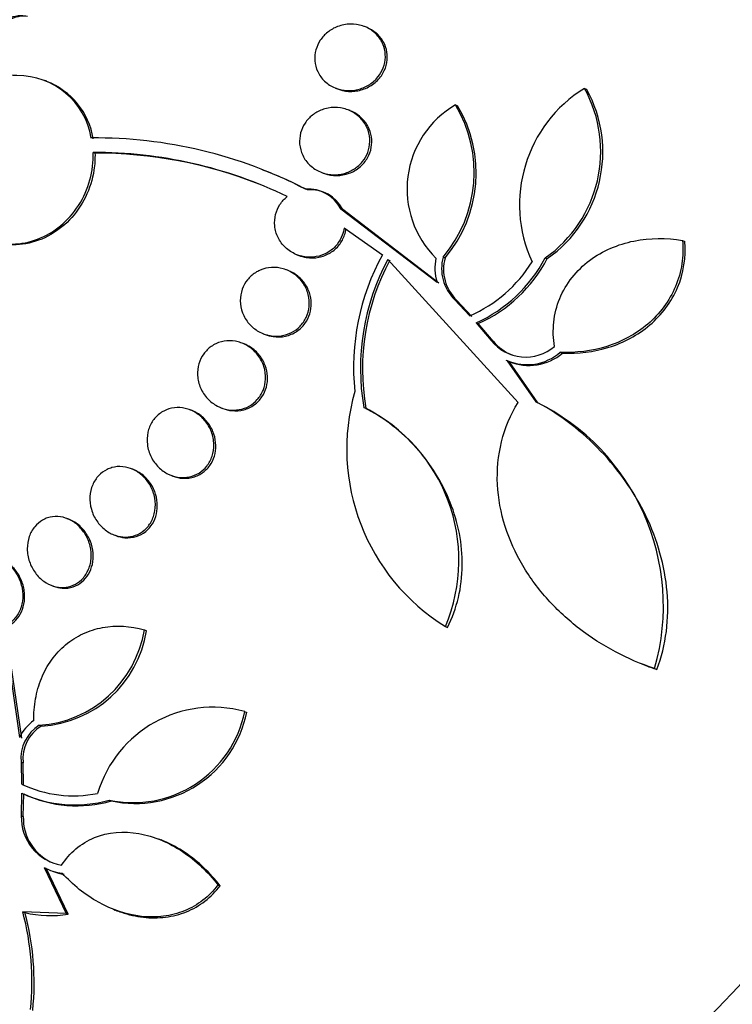
# Paper-space layout 'Layout1' of a CAD drawing. Units: millimetres. Extents: x 0 to 1953, y 0 to 2560.
# Drawn here: x 1451 to 1459, y 577 to 588 of the extents above; entities that cross this region are included whole.
import ezdxf
from ezdxf import colors
from ezdxf.entities.mleader import LeaderData, LeaderLine
from ezdxf.math import Vec2, Vec3

# ---------------------------------------------------------------- set-up
doc = ezdxf.new("R2010")
doc.units = ezdxf.units.MM
doc.layers.add('DV6_Défaut', color=7, linetype='Continuous')
doc.layers.add('Défaut', color=7, linetype='Continuous')

# ---------------------------------------------------------------- blocks, each defined once
blk = doc.blocks.new('_DOT')
at = {"color": 0}
blk.add_line((0, 0), (-1, 0), dxfattribs=at)
at = {"color": 0, "const_width": 0.333}
blk.add_lwpolyline([(-0.1665, 0, 1), (0.1665, 0, 1)], format="xyb", close=True, dxfattribs=at)
blk = doc.blocks.new('SE5')
at = {"layer": 'DV6_Défaut', "color": 7, "linetype": 'Continuous'}
for p, q in [((1454.759, 588.286), (1454.735, 588.296)), ((1450.989, 587.652), (1450.967, 587.66)), ((1454.395, 587.57), (1454.418, 587.561)), ((1457.329, 587.566), (1457.354, 587.557)), ((1454.566, 587.304), (1454.543, 587.313)), ((1455.809, 587.372), (1455.833, 587.362)), ((1451.558, 586.803), (1451.536, 586.812)), ((1453.562, 586.594), (1453.538, 586.603)), ((1454.225, 586.578), (1454.248, 586.569)), ((1454.48, 586.139), (1454.457, 586.148)), ((1454.457, 586.148), (1455.591, 585.283)), ((1455.614, 585.273), (1454.48, 586.139)), ((1454.947, 585.603), (1454.495, 585.921)), ((1458.486, 585.774), (1458.512, 585.764)), ((1453.939, 585.607), (1453.962, 585.598)), ((1455.662, 585.578), (1455.686, 585.569)), ((1456.867, 585.57), (1456.891, 585.56)), ((1456.546, 583.867), (1455.013, 585.552)), ((1453.837, 585.419), (1453.815, 585.428)), ((1455.798, 585.079), (1455.822, 585.07)), ((1455.798, 585.079), (1455.979, 584.887)), ((1456.003, 584.878), (1455.822, 585.07)), ((1456.053, 584.805), (1456.077, 584.795)), ((1456.053, 584.805), (1456.23, 584.597)), ((1456.254, 584.587), (1456.077, 584.795)), ((1453.542, 584.676), (1453.565, 584.667)), ((1453.316, 584.556), (1453.293, 584.565)), ((1456.23, 584.597), (1456.254, 584.587)), ((1457.045, 584.457), (1457.07, 584.447)), ((1456.404, 584.364), (1456.444, 584.348)), ((1456.418, 584.358), (1456.755, 583.873)), ((1456.78, 583.863), (1456.442, 584.349)), ((1456.755, 583.873), (1456.78, 583.863)), ((1452.703, 583.769), (1452.68, 583.778)), ((1453.043, 583.803), (1453.066, 583.795)), ((1454.728, 583.806), (1454.752, 583.797)), ((1452.004, 583.078), (1451.988, 583.084)), ((1452.452, 583.008), (1452.475, 582.999)), ((1451.243, 582.492), (1451.231, 582.496)), ((1451.781, 582.306), (1451.803, 582.297)), ((1451.042, 581.711), (1451.065, 581.702)), ((1450.479, 581.229), (1450.67, 579.917)), ((1450.694, 579.908), (1450.502, 581.22)), ((1452.141, 581.185), (1452.164, 581.176)), ((1455.69, 581.224), (1455.715, 581.214)), ((1458.007, 580.784), (1458.034, 580.774)), ((1458.156, 580.73), (1458.183, 580.719)), ((1453.323, 580.224), (1453.347, 580.214)), ((1450.901, 580.062), (1450.925, 580.052)), ((1450.686, 579.629), (1450.71, 579.62)), ((1450.686, 579.629), (1450.693, 579.37)), ((1450.717, 579.361), (1450.71, 579.62)), ((1450.693, 579.262), (1450.689, 578.996)), ((1450.713, 578.987), (1450.718, 579.252)), ((1450.764, 579.232), (1450.788, 579.222)), ((1451.727, 579.18), (1451.751, 579.171)), ((1450.689, 578.996), (1450.713, 578.987)), ((1452.341, 578.709), (1452.312, 578.72)), ((1450.959, 578.387), (1451.218, 577.844)), ((1451.244, 577.835), (1450.983, 578.378)), ((1453.008, 578.181), (1453.034, 578.171)), ((1450.706, 577.865), (1450.731, 577.855)), ((1451.218, 577.844), (1450.706, 577.865)), ((1451.218, 577.844), (1451.244, 577.835)), ((1451.775, 577.893), (1451.798, 577.884))]:
    blk.add_line(p, q, dxfattribs=at)
for centre, radius, start, end in [((1450.647, 586.837), 0.88, 9.4707, 90.6626), ((1450.669, 586.828), 0.881, 9.4813, 68.7944), ((1458.171, 586.197), 1.607, 121.5609, 204.8135), ((1455.988, 586.825), 1.533, 304.9996, 28.9081), ((1456.017, 586.815), 1.529, 304.8801, 29.0271), ((1456.384, 586.381), 1.146, 120.1277, 225.3053), ((1454.487, 586.577), 1.542, 319.6305, 31.011), ((1454.512, 586.568), 1.541, 319.6081, 31.0445), ((1451.56, 581.589), 5.394, 62.6154, 90.4723), ((1451.551, 581.581), 5.231, 64.2376, 90.1681), ((1451.578, 581.595), 5.208, 68.4327, 90.2264), ((1451.575, 581.548), 5.426, 62.6919, 68.4974), ((1454.079, 585.955), 0.424, 26.9868, 95.0603), ((1454.103, 585.949), 0.422, 26.7734, 95.2808), ((1457.358, 584.279), 2.751, 151.2211, 185.9294), ((1456.117, 585.448), 0.551, 167.5889, 197.4087), ((1456.154, 585.444), 0.509, 164.7386, 225.7543), ((1456.178, 585.435), 0.51, 164.7508, 225.7752), ((1455.351, 586.366), 1.712, 294.2111, 332.2818), ((1455.376, 586.357), 1.712, 294.1892, 332.272), ((1457.388, 584.268), 2.7, 151.6092, 189.8668), ((1457.41, 584.26), 2.698, 151.6065, 189.8876), ((1455.329, 586.378), 1.626, 293.5684, 328.2573), ((1456.638, 584.924), 0.523, 218.7658, 310.2528), ((1456.662, 584.915), 0.523, 218.7828, 248.8918), ((1456.652, 584.91), 0.599, 246.9573, 310.9404), ((1456.677, 584.901), 0.6, 246.9516, 310.9101), ((1456.989, 583.316), 2.462, 163.9952, 238.1571), ((1455.584, 581.467), 2.676, 344.0154, 64.0528), ((1453.844, 582.007), 2.005, 337.0253, 63.8302), ((1450.815, 581.402), 1.343, 273.6823, 350.6838), ((1450.848, 581.383), 1.333, 273.3161, 351.0612), ((1452.949, 578.856), 1.418, 74.7002, 163.4615), ((1452.01, 580.49), 1.34, 257.816, 348.5449), ((1451.094, 579.731), 0.463, 123.706, 156.2027), ((1452.033, 580.483), 1.342, 257.8969, 348.4635), ((1451.143, 579.672), 0.458, 121.7725, 185.3817), ((1451.166, 579.663), 0.458, 121.7823, 185.4159), ((1451.305, 580.643), 1.413, 244.3318, 281.5992), ((1451.319, 580.597), 1.474, 244.9156, 286.0743), ((1451.343, 580.588), 1.475, 244.9134, 286.0655), ((1451.262, 578.977), 0.573, 178.0593, 260.1654), ((1451.287, 578.968), 0.574, 178.1063, 247.9294), ((1451.219, 578.827), 0.511, 239.4019, 264.7084), ((1451.244, 578.819), 0.513, 248.7523, 264.6747), ((1447.598, 577.037), 3.217, 354.2005, 14.9103), ((1447.621, 577.024), 3.22, 354.2486, 14.95), ((1451.042, 579.232), 1.412, 257.2781, 278.1896)]:
    blk.add_arc(centre, radius, start, end, dxfattribs=at)
for centre, major_axis, start_param, end_param in [((1461.466, 582.935), (-9.694, -24.758), 0, 3.742945), ((1461.141, 583.063), (-9.606, -24.532), 0, 3.728247), ((1461.818, 582.797), (-9.784, -24.986), 0, 3.674519), ((1460.599, 583.275), (-9.425, -24.071), 0, 3.658908), ((1461.466, 582.935), (-9.675, -24.708), 0, 3.604625), ((1458.703, 584.017), (-8.742, -22.326), 0, 4.150912), ((1458.433, 584.123), (-8.621, -22.018), 0, 4.134985), ((1457.733, 584.397), (-8.26, -21.095), 0, 4.005787), ((1460.599, 583.275), (-9.445, -24.122), 0, 3.348267), ((1458.433, 584.123), (8.599, 21.961), 2.185123, 6.283185), ((1454.483, 585.67), (-6.893, -17.605), 0, 4.221901), ((1454.483, 585.67), (-6.891, -17.599), 0, 4.218259), ((1454.483, 585.67), (-6.745, -17.227), 0, 3.815868), ((1453.873, 585.908), (-6.563, -16.761), 0, 3.958571), ((1457.733, 584.397), (-8.021, -20.486), 0, 3.141593), ((1453.385, 586.1), (-6.381, -16.295), 0, 4.015682), ((1455.918, 585.108), (-7.474, -19.089), 0.021539, 3.139819), ((1457.191, 584.609), (-8.021, -20.486), 0.445978, 3.018954), ((1456.379, 584.927), (-7.474, -19.089), 0, 3.141593), ((1451.434, 586.864), (5.378, 13.735), 0, 3.141593), ((1453.92, 585.89), (-6.563, -16.761), 0, 3.141593), ((1451.732, 586.747), (-5.56, -14.2), 0, 3.141593)]:
    blk.add_ellipse(centre, major_axis=major_axis, ratio=0.81339, start_param=start_param, end_param=end_param, dxfattribs=at)
for centre, major_axis in [((1451.7, 586.759), (-5.56, -14.2)), ((1451.402, 586.876), (-5.378, -13.735))]:
    blk.add_ellipse(centre, major_axis=major_axis, ratio=0.81339, dxfattribs=at)
for points, knots in [([(1463.41, 604.144), (1462.839, 604.37), (1461.654, 604.828), (1459.449, 605.199), (1457.014, 605.245), (1454.54, 604.896), (1452.1, 604.165), (1449.729, 603.064), (1447.475, 601.61), (1445.381, 599.831), (1443.491, 597.762), (1441.841, 595.441), (1440.465, 592.916), (1439.391, 590.235), (1438.64, 587.45), (1438.229, 584.615), (1438.168, 581.784), (1438.461, 579.013), (1439.105, 576.359), (1440.09, 573.876), (1441.396, 571.619), (1442.998, 569.631), (1444.844, 567.974), (1446.835, 566.68), (1448.122, 566.173), (1448.814, 565.909)], [0, 0, 0, 0, 0.030039, 0.073353, 0.116679, 0.160168, 0.203921, 0.247975, 0.29231, 0.336875, 0.381604, 0.426444, 0.471358, 0.516325, 0.561338, 0.606392, 0.65148, 0.696579, 0.741643, 0.786604, 0.831371, 0.875852, 0.919983, 0.96376, 1, 1, 1, 1]), ([(1450.637, 587.718), (1450.607, 587.717), (1450.577, 587.72), (1450.548, 587.728), (1450.512, 587.738), (1450.478, 587.755), (1450.449, 587.777), (1450.42, 587.799), (1450.394, 587.828), (1450.374, 587.86), (1450.354, 587.892), (1450.34, 587.928), (1450.332, 587.966), (1450.325, 588.004), (1450.323, 588.044), (1450.328, 588.084), (1450.332, 588.123), (1450.343, 588.163), (1450.36, 588.199), (1450.376, 588.236), (1450.398, 588.27), (1450.425, 588.3), (1450.451, 588.33), (1450.482, 588.356), (1450.515, 588.376), (1450.549, 588.396), (1450.586, 588.411), (1450.623, 588.419), (1450.66, 588.427), (1450.699, 588.428), (1450.735, 588.422), (1450.738, 588.422), (1450.74, 588.421), (1450.742, 588.421)], [0, 0, 0, 0, 0.082651, 0.082651, 0.082651, 0.185723, 0.185723, 0.185723, 0.288479, 0.288479, 0.288479, 0.390212, 0.390212, 0.390212, 0.490762, 0.490762, 0.490762, 0.590493, 0.590493, 0.590493, 0.690112, 0.690112, 0.690112, 0.790361, 0.790361, 0.790361, 0.891711, 0.891711, 0.891711, 0.994174, 0.994174, 0.994174, 1, 1, 1, 1]), ([(1450.763, 588.413), (1450.727, 588.419), (1450.689, 588.419), (1450.651, 588.411), (1450.614, 588.404), (1450.576, 588.39), (1450.541, 588.37), (1450.507, 588.35), (1450.475, 588.324), (1450.448, 588.293), (1450.421, 588.263), (1450.398, 588.228), (1450.381, 588.191), (1450.365, 588.154), (1450.354, 588.114), (1450.349, 588.075), (1450.345, 588.036), (1450.346, 587.996), (1450.354, 587.958), (1450.361, 587.921), (1450.375, 587.885), (1450.394, 587.854), (1450.413, 587.822), (1450.438, 587.794), (1450.467, 587.772), (1450.489, 587.754), (1450.514, 587.74), (1450.541, 587.729)], [0, 0, 0, 0, 0.115244, 0.115244, 0.115244, 0.231139, 0.231139, 0.231139, 0.346556, 0.346556, 0.346556, 0.460736, 0.460736, 0.460736, 0.573616, 0.573616, 0.573616, 0.685705, 0.685705, 0.685705, 0.797838, 0.797838, 0.797838, 0.910816, 0.910816, 0.910816, 1, 1, 1, 1]), ([(1454.494, 588.317), (1454.543, 588.326), (1454.594, 588.327), (1454.643, 588.32), (1454.691, 588.313), (1454.739, 588.297), (1454.782, 588.274), (1454.824, 588.251), (1454.863, 588.22), (1454.894, 588.183), (1454.924, 588.148), (1454.948, 588.106), (1454.963, 588.062), (1454.977, 588.021), (1454.983, 587.977), (1454.982, 587.933), (1454.981, 587.891), (1454.972, 587.849), (1454.957, 587.809), (1454.942, 587.77), (1454.92, 587.733), (1454.894, 587.701), (1454.866, 587.667), (1454.833, 587.638), (1454.798, 587.614), (1454.76, 587.589), (1454.717, 587.569), (1454.674, 587.557), (1454.628, 587.544), (1454.579, 587.539), (1454.532, 587.541), (1454.483, 587.543), (1454.434, 587.554), (1454.389, 587.572), (1454.344, 587.591), (1454.302, 587.617), (1454.266, 587.651), (1454.232, 587.683), (1454.204, 587.722), (1454.184, 587.764), (1454.165, 587.804), (1454.154, 587.848), (1454.15, 587.893), (1454.147, 587.935), (1454.151, 587.978), (1454.163, 588.019), (1454.174, 588.059), (1454.192, 588.099), (1454.215, 588.134), (1454.239, 588.169), (1454.268, 588.201), (1454.302, 588.228), (1454.337, 588.256), (1454.376, 588.279), (1454.418, 588.295), (1454.442, 588.304), (1454.468, 588.312), (1454.494, 588.317)], [0, 0, 0, 0, 0.059005, 0.059005, 0.059005, 0.118021, 0.118021, 0.118021, 0.176664, 0.176664, 0.176664, 0.232519, 0.232519, 0.232519, 0.284628, 0.284628, 0.284628, 0.333977, 0.333977, 0.333977, 0.382627, 0.382627, 0.382627, 0.432655, 0.432655, 0.432655, 0.485537, 0.485537, 0.485537, 0.541749, 0.541749, 0.541749, 0.600422, 0.600422, 0.600422, 0.659397, 0.659397, 0.659397, 0.716148, 0.716148, 0.716148, 0.769278, 0.769278, 0.769278, 0.819288, 0.819288, 0.819288, 0.867989, 0.867989, 0.867989, 0.917451, 0.917451, 0.917451, 0.969328, 0.969328, 0.969328, 1, 1, 1, 1]), ([(1454.419, 587.56), (1454.426, 587.557), (1454.434, 587.555), (1454.442, 587.552), (1454.488, 587.537), (1454.536, 587.53), (1454.585, 587.531), (1454.634, 587.532), (1454.685, 587.542), (1454.732, 587.56), (1454.779, 587.577), (1454.824, 587.603), (1454.862, 587.636), (1454.898, 587.667), (1454.93, 587.704), (1454.954, 587.746), (1454.976, 587.784), (1454.992, 587.827), (1454.999, 587.87), (1455.007, 587.912), (1455.007, 587.954), (1455, 587.995), (1454.994, 588.035), (1454.98, 588.075), (1454.961, 588.11), (1454.941, 588.147), (1454.915, 588.18), (1454.884, 588.208), (1454.852, 588.238), (1454.814, 588.263), (1454.773, 588.28), (1454.769, 588.282), (1454.764, 588.284), (1454.759, 588.286)], [0, 0, 0, 0, 0.020318, 0.020318, 0.020318, 0.134955, 0.134955, 0.134955, 0.253199, 0.253199, 0.253199, 0.37016, 0.37016, 0.37016, 0.481154, 0.481154, 0.481154, 0.584659, 0.584659, 0.584659, 0.682977, 0.682977, 0.682977, 0.780336, 0.780336, 0.780336, 0.880826, 0.880826, 0.880826, 0.987246, 0.987246, 0.987246, 1, 1, 1, 1]), ([(1454.306, 587.334), (1454.355, 587.344), (1454.406, 587.344), (1454.454, 587.337), (1454.502, 587.329), (1454.55, 587.313), (1454.592, 587.29), (1454.635, 587.266), (1454.675, 587.234), (1454.706, 587.197), (1454.737, 587.161), (1454.762, 587.118), (1454.778, 587.073), (1454.793, 587.031), (1454.8, 586.984), (1454.799, 586.939), (1454.798, 586.896), (1454.79, 586.853), (1454.774, 586.812), (1454.76, 586.773), (1454.738, 586.736), (1454.712, 586.703), (1454.685, 586.67), (1454.652, 586.641), (1454.617, 586.618), (1454.58, 586.594), (1454.538, 586.575), (1454.496, 586.564), (1454.451, 586.552), (1454.404, 586.547), (1454.358, 586.549), (1454.309, 586.552), (1454.261, 586.563), (1454.216, 586.582), (1454.171, 586.6), (1454.129, 586.628), (1454.093, 586.661), (1454.058, 586.694), (1454.028, 586.734), (1454.008, 586.778), (1453.988, 586.819), (1453.975, 586.865), (1453.971, 586.911), (1453.968, 586.954), (1453.972, 586.999), (1453.983, 587.041), (1453.994, 587.082), (1454.012, 587.121), (1454.035, 587.156), (1454.059, 587.192), (1454.088, 587.224), (1454.121, 587.25), (1454.155, 587.277), (1454.194, 587.299), (1454.235, 587.314), (1454.258, 587.323), (1454.282, 587.33), (1454.306, 587.334)], [0, 0, 0, 0, 0.058678, 0.058678, 0.058678, 0.117316, 0.117316, 0.117316, 0.176413, 0.176413, 0.176413, 0.23353, 0.23353, 0.23353, 0.287022, 0.287022, 0.287022, 0.337194, 0.337194, 0.337194, 0.385844, 0.385844, 0.385844, 0.435138, 0.435138, 0.435138, 0.486829, 0.486829, 0.486829, 0.541814, 0.541814, 0.541814, 0.599755, 0.599755, 0.599755, 0.658921, 0.658921, 0.658921, 0.71676, 0.71676, 0.71676, 0.77129, 0.77129, 0.77129, 0.822302, 0.822302, 0.822302, 0.871244, 0.871244, 0.871244, 0.920192, 0.920192, 0.920192, 0.971012, 0.971012, 0.971012, 1, 1, 1, 1]), ([(1454.249, 586.569), (1454.254, 586.567), (1454.259, 586.565), (1454.264, 586.563), (1454.31, 586.547), (1454.359, 586.539), (1454.408, 586.54), (1454.457, 586.54), (1454.508, 586.549), (1454.555, 586.566), (1454.601, 586.583), (1454.645, 586.609), (1454.683, 586.641), (1454.718, 586.671), (1454.749, 586.708), (1454.772, 586.749), (1454.793, 586.787), (1454.809, 586.829), (1454.816, 586.872), (1454.824, 586.913), (1454.824, 586.956), (1454.818, 586.996), (1454.811, 587.038), (1454.798, 587.078), (1454.779, 587.114), (1454.759, 587.152), (1454.733, 587.187), (1454.702, 587.217), (1454.67, 587.248), (1454.631, 587.274), (1454.59, 587.293), (1454.582, 587.297), (1454.575, 587.3), (1454.567, 587.303)], [0, 0, 0, 0, 0.013208, 0.013208, 0.013208, 0.1295562, 0.1295562, 0.1295562, 0.247962, 0.247962, 0.247962, 0.3632498, 0.3632498, 0.3632498, 0.4715717, 0.4715717, 0.4715717, 0.5728416, 0.5728416, 0.5728416, 0.6703133, 0.6703133, 0.6703133, 0.7683514, 0.7683514, 0.7683514, 0.8706917, 0.8706917, 0.8706917, 0.9794895, 0.9794895, 0.9794895, 1, 1, 1, 1]), ([(1449.836, 586.151), (1449.943, 585.975), (1450.104, 585.843), (1450.48, 585.712), (1450.687, 585.716), (1451.076, 585.863), (1451.246, 586.003), (1451.483, 586.373), (1451.544, 586.594), (1451.536, 586.812)], [0, 0, 0, 0, 0.25, 0.25, 0.5, 0.5, 0.75, 0.75, 1, 1, 1, 1]), ([(1451.558, 586.803), (1451.56, 586.737), (1451.556, 586.67), (1451.546, 586.604), (1451.53, 586.494), (1451.495, 586.385), (1451.446, 586.285), (1451.397, 586.186), (1451.333, 586.094), (1451.258, 586.016), (1451.183, 585.939), (1451.095, 585.873), (1451.002, 585.825), (1450.908, 585.776), (1450.807, 585.744), (1450.705, 585.73), (1450.603, 585.716), (1450.497, 585.721), (1450.398, 585.745), (1450.359, 585.754), (1450.321, 585.766), (1450.284, 585.78)], [0, 0, 0, 0, 0.0999773, 0.0999773, 0.0999773, 0.2671765, 0.2671765, 0.2671765, 0.4326255, 0.4326255, 0.4326255, 0.5979048, 0.5979048, 0.5979048, 0.7646274, 0.7646274, 0.7646274, 0.9337767, 0.9337767, 0.9337767, 1, 1, 1, 1]), ([(1454.495, 585.921), (1454.491, 585.892), (1454.484, 585.864), (1454.474, 585.838), (1454.46, 585.798), (1454.439, 585.76), (1454.412, 585.728), (1454.386, 585.695), (1454.354, 585.666), (1454.319, 585.643), (1454.283, 585.62), (1454.242, 585.602), (1454.201, 585.591), (1454.157, 585.58), (1454.111, 585.575), (1454.066, 585.578), (1454.019, 585.581), (1453.972, 585.593), (1453.928, 585.611), (1453.883, 585.63), (1453.84, 585.658), (1453.804, 585.692), (1453.769, 585.725), (1453.738, 585.766), (1453.717, 585.81), (1453.696, 585.852), (1453.682, 585.899), (1453.678, 585.947), (1453.673, 585.991), (1453.677, 586.037), (1453.688, 586.081), (1453.698, 586.122), (1453.716, 586.163), (1453.739, 586.198), (1453.762, 586.234), (1453.791, 586.265), (1453.824, 586.291), (1453.824, 586.291), (1453.825, 586.292), (1453.825, 586.292)], [0, 0, 0, 0, 0.053606, 0.053606, 0.053606, 0.132858, 0.132858, 0.132858, 0.212051, 0.212051, 0.212051, 0.294173, 0.294173, 0.294173, 0.381286, 0.381286, 0.381286, 0.473674, 0.473674, 0.473674, 0.569369, 0.569369, 0.569369, 0.664531, 0.664531, 0.664531, 0.755285, 0.755285, 0.755285, 0.840082, 0.840082, 0.840082, 0.920399, 0.920399, 0.920399, 0.99942, 0.99942, 0.99942, 1, 1, 1, 1]), ([(1453.962, 585.598), (1453.99, 585.587), (1454.019, 585.579), (1454.049, 585.574), (1454.098, 585.566), (1454.149, 585.567), (1454.198, 585.576), (1454.245, 585.586), (1454.292, 585.604), (1454.334, 585.63), (1454.374, 585.654), (1454.41, 585.686), (1454.439, 585.723), (1454.466, 585.757), (1454.487, 585.797), (1454.501, 585.839), (1454.509, 585.862), (1454.515, 585.887), (1454.518, 585.912)], [0, 0, 0, 0, 0.125583, 0.125583, 0.125583, 0.331495, 0.331495, 0.331495, 0.532802, 0.532802, 0.532802, 0.722371, 0.722371, 0.722371, 0.899402, 0.899402, 0.899402, 1, 1, 1, 1]), ([(1456.976, 584.525), (1456.96, 584.62), (1456.958, 584.716), (1456.978, 584.907), (1457.002, 585.002), (1457.111, 585.267), (1457.237, 585.424), (1457.544, 585.654), (1457.725, 585.73), (1458.102, 585.806), (1458.296, 585.807), (1458.486, 585.774)], [0, 0, 0, 0, 0.125, 0.125, 0.25, 0.25, 0.5, 0.5, 0.75, 0.75, 1, 1, 1, 1]), ([(1458.486, 585.774), (1458.495, 585.682), (1458.492, 585.59), (1458.464, 585.408), (1458.438, 585.317), (1458.367, 585.148), (1458.321, 585.066), (1458.21, 584.918), (1458.147, 584.85), (1457.935, 584.67), (1457.768, 584.581), (1457.416, 584.471), (1457.23, 584.448), (1457.045, 584.457)], [0, 0, 0, 0, 0.125, 0.125, 0.25, 0.25, 0.375, 0.375, 0.5, 0.5, 0.75, 0.75, 1, 1, 1, 1]), ([(1457.07, 584.447), (1457.255, 584.438), (1457.439, 584.46), (1457.705, 584.543), (1457.79, 584.579), (1457.951, 584.666), (1458.029, 584.718), (1458.171, 584.839), (1458.234, 584.906), (1458.344, 585.053), (1458.392, 585.135), (1458.499, 585.39), (1458.528, 585.579), (1458.512, 585.764)], [0, 0, 0, 0, 0.25, 0.25, 0.375, 0.375, 0.5, 0.5, 0.625, 0.625, 0.75, 0.75, 1, 1, 1, 1]), ([(1453.506, 585.425), (1453.548, 585.443), (1453.595, 585.454), (1453.64, 585.456), (1453.686, 585.459), (1453.733, 585.453), (1453.777, 585.441), (1453.823, 585.428), (1453.867, 585.406), (1453.906, 585.379), (1453.946, 585.35), (1453.982, 585.314), (1454.011, 585.273), (1454.039, 585.232), (1454.06, 585.186), (1454.072, 585.138), (1454.084, 585.092), (1454.088, 585.043), (1454.083, 584.996), (1454.079, 584.952), (1454.067, 584.908), (1454.048, 584.868), (1454.03, 584.83), (1454.005, 584.794), (1453.976, 584.764), (1453.947, 584.734), (1453.913, 584.709), (1453.876, 584.69), (1453.838, 584.671), (1453.797, 584.658), (1453.755, 584.651), (1453.711, 584.644), (1453.665, 584.645), (1453.622, 584.653), (1453.575, 584.661), (1453.53, 584.678), (1453.488, 584.701), (1453.446, 584.725), (1453.407, 584.757), (1453.374, 584.795), (1453.342, 584.832), (1453.316, 584.876), (1453.298, 584.923), (1453.282, 584.968), (1453.272, 585.017), (1453.272, 585.065), (1453.272, 585.11), (1453.28, 585.156), (1453.295, 585.199), (1453.309, 585.239), (1453.33, 585.278), (1453.357, 585.311), (1453.383, 585.344), (1453.414, 585.372), (1453.449, 585.395), (1453.467, 585.406), (1453.486, 585.416), (1453.506, 585.425)], [0, 0, 0, 0, 0.05512, 0.05512, 0.05512, 0.110082, 0.110082, 0.110082, 0.167539, 0.167539, 0.167539, 0.226671, 0.226671, 0.226671, 0.284989, 0.284989, 0.284989, 0.340228, 0.340228, 0.340228, 0.391761, 0.391761, 0.391761, 0.440834, 0.440834, 0.440834, 0.489573, 0.489573, 0.489573, 0.539986, 0.539986, 0.539986, 0.593413, 0.593413, 0.593413, 0.650123, 0.650123, 0.650123, 0.709013, 0.709013, 0.709013, 0.767774, 0.767774, 0.767774, 0.823966, 0.823966, 0.823966, 0.87649, 0.87649, 0.87649, 0.926133, 0.926133, 0.926133, 0.974816, 0.974816, 0.974816, 1, 1, 1, 1]), ([(1453.565, 584.667), (1453.595, 584.655), (1453.626, 584.647), (1453.658, 584.642), (1453.706, 584.635), (1453.757, 584.636), (1453.805, 584.647), (1453.851, 584.657), (1453.896, 584.676), (1453.936, 584.703), (1453.973, 584.727), (1454.007, 584.759), (1454.034, 584.796), (1454.059, 584.83), (1454.079, 584.87), (1454.091, 584.911), (1454.104, 584.951), (1454.109, 584.994), (1454.108, 585.035), (1454.107, 585.078), (1454.1, 585.121), (1454.086, 585.161), (1454.071, 585.203), (1454.05, 585.243), (1454.023, 585.279), (1453.995, 585.316), (1453.96, 585.349), (1453.921, 585.375), (1453.895, 585.393), (1453.867, 585.408), (1453.837, 585.419)], [0, 0, 0, 0, 0.07674, 0.07674, 0.07674, 0.19456, 0.19456, 0.19456, 0.307632, 0.307632, 0.307632, 0.413247, 0.413247, 0.413247, 0.512657, 0.512657, 0.512657, 0.609752, 0.609752, 0.609752, 0.70882, 0.70882, 0.70882, 0.813141, 0.813141, 0.813141, 0.924149, 0.924149, 0.924149, 1, 1, 1, 1]), ([(1452.985, 584.558), (1453.025, 584.577), (1453.07, 584.588), (1453.114, 584.592), (1453.158, 584.595), (1453.203, 584.591), (1453.246, 584.58), (1453.29, 584.569), (1453.334, 584.549), (1453.373, 584.523), (1453.414, 584.496), (1453.451, 584.461), (1453.48, 584.422), (1453.511, 584.382), (1453.534, 584.336), (1453.55, 584.288), (1453.564, 584.241), (1453.571, 584.191), (1453.569, 584.142), (1453.567, 584.096), (1453.557, 584.05), (1453.54, 584.008), (1453.523, 583.968), (1453.5, 583.931), (1453.472, 583.899), (1453.444, 583.868), (1453.411, 583.842), (1453.376, 583.822), (1453.34, 583.802), (1453.3, 583.788), (1453.26, 583.781), (1453.217, 583.774), (1453.173, 583.773), (1453.131, 583.78), (1453.086, 583.787), (1453.041, 583.802), (1453.001, 583.823), (1452.958, 583.846), (1452.918, 583.876), (1452.885, 583.912), (1452.851, 583.948), (1452.823, 583.991), (1452.803, 584.038), (1452.783, 584.083), (1452.771, 584.133), (1452.768, 584.182), (1452.765, 584.229), (1452.771, 584.277), (1452.784, 584.322), (1452.796, 584.364), (1452.816, 584.404), (1452.841, 584.439), (1452.866, 584.473), (1452.896, 584.503), (1452.93, 584.526), (1452.947, 584.538), (1452.966, 584.549), (1452.985, 584.558)], [0, 0, 0, 0, 0.053597, 0.053597, 0.053597, 0.107029, 0.107029, 0.107029, 0.163041, 0.163041, 0.163041, 0.221614, 0.221614, 0.221614, 0.280669, 0.280669, 0.280669, 0.337637, 0.337637, 0.337637, 0.39095, 0.39095, 0.39095, 0.441001, 0.441001, 0.441001, 0.489628, 0.489628, 0.489628, 0.538994, 0.538994, 0.538994, 0.590819, 0.590819, 0.590819, 0.645951, 0.645951, 0.645951, 0.703989, 0.703989, 0.703989, 0.763146, 0.763146, 0.763146, 0.82086, 0.82086, 0.82086, 0.875212, 0.875212, 0.875212, 0.926084, 0.926084, 0.926084, 0.974974, 0.974974, 0.974974, 1, 1, 1, 1]), ([(1453.066, 583.795), (1453.099, 583.781), (1453.135, 583.773), (1453.17, 583.769), (1453.218, 583.763), (1453.267, 583.767), (1453.313, 583.779), (1453.357, 583.791), (1453.4, 583.811), (1453.437, 583.838), (1453.472, 583.863), (1453.503, 583.896), (1453.527, 583.932), (1453.55, 583.967), (1453.568, 584.006), (1453.579, 584.047), (1453.59, 584.087), (1453.594, 584.13), (1453.592, 584.172), (1453.59, 584.216), (1453.58, 584.26), (1453.565, 584.301), (1453.549, 584.344), (1453.526, 584.385), (1453.498, 584.42), (1453.468, 584.458), (1453.431, 584.491), (1453.391, 584.517), (1453.367, 584.533), (1453.342, 584.546), (1453.316, 584.556)], [0, 0, 0, 0, 0.086124, 0.086124, 0.086124, 0.202265, 0.202265, 0.202265, 0.31191, 0.31191, 0.31191, 0.414222, 0.414222, 0.414222, 0.511989, 0.511989, 0.511989, 0.609531, 0.609531, 0.609531, 0.710781, 0.710781, 0.710781, 0.818242, 0.818242, 0.818242, 0.9322, 0.9322, 0.9322, 1, 1, 1, 1]), ([(1458.156, 580.73), (1457.996, 580.783), (1457.842, 580.849), (1457.546, 581.005), (1457.403, 581.097), (1457.136, 581.303), (1457.013, 581.416), (1456.789, 581.664), (1456.687, 581.8), (1456.515, 582.091), (1456.446, 582.244), (1456.344, 582.566), (1456.312, 582.734), (1456.296, 583.067), (1456.312, 583.239), (1456.393, 583.565), (1456.457, 583.721), (1456.546, 583.867)], [0, 0, 0, 0, 0.125, 0.125, 0.25, 0.25, 0.375, 0.375, 0.5, 0.5, 0.625, 0.625, 0.75, 0.75, 0.875, 0.875, 1, 1, 1, 1]), ([(1458.183, 580.719), (1458.239, 580.865), (1458.275, 581.015), (1458.315, 581.32), (1458.317, 581.478), (1458.278, 581.942), (1458.189, 582.248), (1457.919, 582.809), (1457.736, 583.069), (1457.305, 583.518), (1457.054, 583.712), (1456.78, 583.863)], [0, 0, 0, 0, 0.125, 0.125, 0.25, 0.25, 0.5, 0.5, 0.75, 0.75, 1, 1, 1, 1]), ([(1452.371, 583.765), (1452.409, 583.785), (1452.451, 583.798), (1452.494, 583.803), (1452.536, 583.808), (1452.579, 583.805), (1452.621, 583.796), (1452.665, 583.786), (1452.707, 583.769), (1452.746, 583.745), (1452.786, 583.72), (1452.824, 583.688), (1452.855, 583.651), (1452.887, 583.612), (1452.913, 583.567), (1452.931, 583.52), (1452.949, 583.473), (1452.959, 583.422), (1452.96, 583.372), (1452.961, 583.325), (1452.954, 583.276), (1452.939, 583.231), (1452.925, 583.19), (1452.904, 583.15), (1452.877, 583.116), (1452.851, 583.084), (1452.82, 583.056), (1452.785, 583.034), (1452.751, 583.013), (1452.713, 582.998), (1452.674, 582.989), (1452.633, 582.98), (1452.591, 582.978), (1452.55, 582.983), (1452.506, 582.989), (1452.463, 583.002), (1452.423, 583.021), (1452.381, 583.041), (1452.341, 583.069), (1452.307, 583.103), (1452.272, 583.138), (1452.242, 583.179), (1452.219, 583.224), (1452.197, 583.269), (1452.182, 583.319), (1452.176, 583.369), (1452.17, 583.417), (1452.172, 583.467), (1452.182, 583.514), (1452.192, 583.558), (1452.209, 583.601), (1452.233, 583.638), (1452.256, 583.674), (1452.285, 583.706), (1452.317, 583.731), (1452.334, 583.744), (1452.352, 583.756), (1452.371, 583.765)], [0, 0, 0, 0, 0.052056, 0.052056, 0.052056, 0.103957, 0.103957, 0.103957, 0.158244, 0.158244, 0.158244, 0.215659, 0.215659, 0.215659, 0.274778, 0.274778, 0.274778, 0.333142, 0.333142, 0.333142, 0.38846, 0.38846, 0.38846, 0.440066, 0.440066, 0.440066, 0.48917, 0.48917, 0.48917, 0.537893, 0.537893, 0.537893, 0.588252, 0.588252, 0.588252, 0.641605, 0.641605, 0.641605, 0.69825, 0.69825, 0.69825, 0.757113, 0.757113, 0.757113, 0.815905, 0.815905, 0.815905, 0.872171, 0.872171, 0.872171, 0.924771, 0.924771, 0.924771, 0.974458, 0.974458, 0.974458, 1, 1, 1, 1]), ([(1452.475, 582.999), (1452.513, 582.984), (1452.554, 582.975), (1452.595, 582.972), (1452.641, 582.97), (1452.689, 582.975), (1452.733, 582.99), (1452.774, 583.004), (1452.813, 583.025), (1452.847, 583.053), (1452.879, 583.079), (1452.907, 583.112), (1452.928, 583.148), (1452.949, 583.184), (1452.965, 583.224), (1452.974, 583.264), (1452.983, 583.306), (1452.985, 583.35), (1452.981, 583.392), (1452.977, 583.437), (1452.966, 583.482), (1452.949, 583.523), (1452.931, 583.568), (1452.905, 583.609), (1452.875, 583.645), (1452.843, 583.682), (1452.805, 583.715), (1452.763, 583.74), (1452.744, 583.751), (1452.724, 583.761), (1452.703, 583.769)], [0, 0, 0, 0, 0.099883, 0.099883, 0.099883, 0.21308, 0.21308, 0.21308, 0.318825, 0.318825, 0.318825, 0.418328, 0.418328, 0.418328, 0.515463, 0.515463, 0.515463, 0.614526, 0.614526, 0.614526, 0.718815, 0.718815, 0.718815, 0.829789, 0.829789, 0.829789, 0.94633, 0.94633, 0.94633, 1, 1, 1, 1]), ([(1455.715, 581.214), (1455.772, 581.327), (1455.814, 581.445), (1455.872, 581.689), (1455.887, 581.817), (1455.892, 582.197), (1455.841, 582.452), (1455.699, 582.806), (1455.641, 582.922), (1455.506, 583.137), (1455.43, 583.238), (1455.26, 583.427), (1455.166, 583.514), (1454.969, 583.669), (1454.864, 583.738), (1454.752, 583.797)], [0, 0, 0, 0, 0.125, 0.125, 0.25, 0.25, 0.5, 0.5, 0.625, 0.625, 0.75, 0.75, 0.875, 0.875, 1, 1, 1, 1]), ([(1451.758, 583.098), (1451.799, 583.109), (1451.842, 583.113), (1451.885, 583.109), (1451.927, 583.105), (1451.969, 583.093), (1452.009, 583.075), (1452.05, 583.056), (1452.089, 583.03), (1452.122, 582.998), (1452.158, 582.965), (1452.189, 582.925), (1452.213, 582.882), (1452.237, 582.838), (1452.254, 582.788), (1452.263, 582.738), (1452.272, 582.689), (1452.273, 582.638), (1452.265, 582.589), (1452.257, 582.543), (1452.242, 582.498), (1452.22, 582.458), (1452.199, 582.421), (1452.171, 582.387), (1452.139, 582.36), (1452.109, 582.334), (1452.073, 582.314), (1452.036, 582.3), (1451.999, 582.287), (1451.959, 582.28), (1451.919, 582.279), (1451.878, 582.279), (1451.836, 582.286), (1451.797, 582.3), (1451.755, 582.314), (1451.715, 582.336), (1451.679, 582.364), (1451.641, 582.393), (1451.607, 582.429), (1451.58, 582.469), (1451.551, 582.511), (1451.529, 582.558), (1451.516, 582.607), (1451.502, 582.655), (1451.496, 582.707), (1451.499, 582.757), (1451.502, 582.804), (1451.513, 582.852), (1451.531, 582.895), (1451.549, 582.935), (1451.573, 582.973), (1451.603, 583.004), (1451.631, 583.033), (1451.664, 583.058), (1451.7, 583.076), (1451.719, 583.085), (1451.738, 583.092), (1451.758, 583.098)], [0, 0, 0, 0, 0.052631, 0.052631, 0.052631, 0.105102, 0.105102, 0.105102, 0.160064, 0.160064, 0.160064, 0.217983, 0.217983, 0.217983, 0.277166, 0.277166, 0.277166, 0.335061, 0.335061, 0.335061, 0.389612, 0.389612, 0.389612, 0.440564, 0.440564, 0.440564, 0.489411, 0.489411, 0.489411, 0.538318, 0.538318, 0.538318, 0.589204, 0.589204, 0.589204, 0.643242, 0.643242, 0.643242, 0.70047, 0.70047, 0.70047, 0.759531, 0.759531, 0.759531, 0.817986, 0.817986, 0.817986, 0.873537, 0.873537, 0.873537, 0.925431, 0.925431, 0.925431, 0.974742, 0.974742, 0.974742, 1, 1, 1, 1]), ([(1451.803, 582.297), (1451.838, 582.283), (1451.875, 582.275), (1451.911, 582.272), (1451.956, 582.268), (1452.002, 582.273), (1452.045, 582.286), (1452.084, 582.299), (1452.123, 582.319), (1452.156, 582.345), (1452.187, 582.371), (1452.214, 582.402), (1452.236, 582.437), (1452.257, 582.472), (1452.273, 582.511), (1452.282, 582.552), (1452.292, 582.594), (1452.295, 582.638), (1452.292, 582.681), (1452.289, 582.727), (1452.279, 582.773), (1452.262, 582.816), (1452.245, 582.861), (1452.22, 582.904), (1452.19, 582.941), (1452.159, 582.98), (1452.121, 583.014), (1452.08, 583.04), (1452.05, 583.058), (1452.019, 583.073), (1451.987, 583.083)], [0, 0, 0, 0, 0.088913, 0.088913, 0.088913, 0.197608, 0.197608, 0.197608, 0.298969, 0.298969, 0.298969, 0.395262, 0.395262, 0.395262, 0.49063, 0.49063, 0.49063, 0.589077, 0.589077, 0.589077, 0.693339, 0.693339, 0.693339, 0.804104, 0.804104, 0.804104, 0.919374, 0.919374, 0.919374, 1, 1, 1, 1]), ([(1450.999, 582.506), (1451.038, 582.518), (1451.079, 582.523), (1451.12, 582.521), (1451.161, 582.519), (1451.202, 582.509), (1451.24, 582.493), (1451.28, 582.476), (1451.318, 582.452), (1451.351, 582.423), (1451.387, 582.392), (1451.418, 582.354), (1451.443, 582.313), (1451.469, 582.27), (1451.489, 582.222), (1451.501, 582.173), (1451.513, 582.124), (1451.517, 582.072), (1451.512, 582.022), (1451.508, 581.974), (1451.495, 581.926), (1451.475, 581.883), (1451.457, 581.844), (1451.431, 581.807), (1451.4, 581.777), (1451.371, 581.749), (1451.337, 581.727), (1451.301, 581.711), (1451.265, 581.696), (1451.227, 581.688), (1451.188, 581.686), (1451.149, 581.684), (1451.108, 581.69), (1451.07, 581.702), (1451.029, 581.714), (1450.99, 581.734), (1450.955, 581.759), (1450.917, 581.786), (1450.883, 581.819), (1450.855, 581.857), (1450.826, 581.897), (1450.802, 581.943), (1450.786, 581.99), (1450.769, 582.038), (1450.76, 582.09), (1450.76, 582.141), (1450.76, 582.19), (1450.767, 582.239), (1450.783, 582.285), (1450.798, 582.328), (1450.82, 582.368), (1450.848, 582.402), (1450.874, 582.433), (1450.906, 582.46), (1450.941, 582.48), (1450.96, 582.491), (1450.979, 582.499), (1450.999, 582.506)], [0, 0, 0, 0, 0.051176, 0.051176, 0.051176, 0.102213, 0.102213, 0.102213, 0.15539, 0.15539, 0.15539, 0.211852, 0.211852, 0.211852, 0.270638, 0.270638, 0.270638, 0.329552, 0.329552, 0.329552, 0.386069, 0.386069, 0.386069, 0.438865, 0.438865, 0.438865, 0.488592, 0.488592, 0.488592, 0.537197, 0.537197, 0.537197, 0.586815, 0.586815, 0.586815, 0.639071, 0.639071, 0.639071, 0.69466, 0.69466, 0.69466, 0.752987, 0.752987, 0.752987, 0.8121, 0.8121, 0.8121, 0.869432, 0.869432, 0.869432, 0.923266, 0.923266, 0.923266, 0.973751, 0.973751, 0.973751, 1, 1, 1, 1]), ([(1451.065, 581.702), (1451.1, 581.689), (1451.136, 581.68), (1451.173, 581.677), (1451.216, 581.674), (1451.259, 581.68), (1451.3, 581.693), (1451.338, 581.706), (1451.374, 581.726), (1451.405, 581.752), (1451.435, 581.777), (1451.461, 581.808), (1451.482, 581.843), (1451.503, 581.878), (1451.518, 581.918), (1451.527, 581.958), (1451.536, 582.001), (1451.539, 582.046), (1451.536, 582.09), (1451.532, 582.137), (1451.521, 582.184), (1451.504, 582.228), (1451.486, 582.274), (1451.461, 582.318), (1451.43, 582.356), (1451.398, 582.395), (1451.361, 582.429), (1451.319, 582.455), (1451.29, 582.473), (1451.259, 582.487), (1451.228, 582.497)], [0, 0, 0, 0, 0.089322, 0.089322, 0.089322, 0.194693, 0.194693, 0.194693, 0.293299, 0.293299, 0.293299, 0.388462, 0.388462, 0.388462, 0.484447, 0.484447, 0.484447, 0.584828, 0.584828, 0.584828, 0.691585, 0.691585, 0.691585, 0.80435, 0.80435, 0.80435, 0.92001, 0.92001, 0.92001, 1, 1, 1, 1]), ([(1450.256, 582.048), (1450.285, 582.052), (1450.315, 582.052), (1450.344, 582.048), (1450.384, 582.043), (1450.423, 582.031), (1450.459, 582.012), (1450.497, 581.992), (1450.533, 581.966), (1450.564, 581.935), (1450.597, 581.902), (1450.626, 581.863), (1450.648, 581.82), (1450.672, 581.776), (1450.689, 581.727), (1450.698, 581.678), (1450.707, 581.628), (1450.709, 581.576), (1450.702, 581.526), (1450.696, 581.478), (1450.682, 581.431), (1450.66, 581.39), (1450.64, 581.351), (1450.613, 581.316), (1450.581, 581.288), (1450.551, 581.262), (1450.516, 581.242), (1450.479, 581.229), (1450.479, 581.229), (1450.479, 581.229), (1450.479, 581.229)], [0, 0, 0, 0, 0.079486, 0.079486, 0.079486, 0.185818, 0.185818, 0.185818, 0.296249, 0.296249, 0.296249, 0.413625, 0.413625, 0.413625, 0.536566, 0.536566, 0.536566, 0.660928, 0.660928, 0.660928, 0.78128, 0.78128, 0.78128, 0.894059, 0.894059, 0.894059, 0.999772, 0.999772, 0.999772, 1, 1, 1, 1]), ([(1450.502, 581.22), (1450.504, 581.22), (1450.505, 581.22), (1450.506, 581.221), (1450.542, 581.234), (1450.576, 581.254), (1450.605, 581.28), (1450.634, 581.306), (1450.659, 581.337), (1450.678, 581.372), (1450.698, 581.408), (1450.712, 581.448), (1450.721, 581.489), (1450.729, 581.533), (1450.731, 581.579), (1450.727, 581.624), (1450.723, 581.672), (1450.711, 581.72), (1450.693, 581.765), (1450.674, 581.812), (1450.647, 581.856), (1450.616, 581.894), (1450.584, 581.933), (1450.546, 581.966), (1450.505, 581.99), (1450.477, 582.007), (1450.447, 582.02), (1450.416, 582.029), (1450.378, 582.04), (1450.338, 582.045), (1450.299, 582.041), (1450.292, 582.041), (1450.285, 582.04), (1450.279, 582.039)], [0, 0, 0, 0, 0.003594, 0.003594, 0.003594, 0.107635, 0.107635, 0.107635, 0.210032, 0.210032, 0.210032, 0.315201, 0.315201, 0.315201, 0.426325, 0.426325, 0.426325, 0.5445, 0.5445, 0.5445, 0.667999, 0.667999, 0.667999, 0.792336, 0.792336, 0.792336, 0.875963, 0.875963, 0.875963, 0.981818, 0.981818, 0.981818, 1, 1, 1, 1]), ([(1450.837, 580.116), (1450.836, 580.203), (1450.842, 580.288), (1450.872, 580.455), (1450.896, 580.537), (1450.959, 580.692), (1450.998, 580.764), (1451.094, 580.897), (1451.15, 580.958), (1451.274, 581.062), (1451.343, 581.106), (1451.49, 581.174), (1451.567, 581.199), (1451.809, 581.243), (1451.977, 581.232), (1452.141, 581.185)], [0, 0, 0, 0, 0.125, 0.125, 0.25, 0.25, 0.375, 0.375, 0.5, 0.5, 0.625, 0.625, 0.75, 0.75, 1, 1, 1, 1]), ([(1451.164, 578.412), (1451.211, 578.485), (1451.267, 578.55), (1451.398, 578.66), (1451.472, 578.705), (1451.711, 578.803), (1451.896, 578.818), (1452.256, 578.755), (1452.433, 578.679), (1452.75, 578.467), (1452.89, 578.333), (1453.008, 578.181)], [0, 0, 0, 0, 0.125, 0.125, 0.25, 0.25, 0.5, 0.5, 0.75, 0.75, 1, 1, 1, 1]), ([(1453.034, 578.171), (1452.915, 578.324), (1452.778, 578.455), (1452.54, 578.615), (1452.456, 578.661), (1452.359, 578.701), (1452.349, 578.706), (1452.339, 578.71)], [0, 0, 0, 0, 0.641639, 0.641639, 0.962459, 0.962459, 1, 1, 1, 1]), ([(1453.008, 578.181), (1452.957, 578.113), (1452.898, 578.053), (1452.765, 577.95), (1452.691, 577.908), (1452.535, 577.844), (1452.451, 577.822), (1452.281, 577.801), (1452.194, 577.8), (1451.932, 577.829), (1451.759, 577.888), (1451.442, 578.064), (1451.297, 578.181), (1451.172, 578.318)], [0, 0, 0, 0, 0.125, 0.125, 0.25, 0.25, 0.375, 0.375, 0.5, 0.5, 0.75, 0.75, 1, 1, 1, 1]), ([(1451.799, 577.884), (1451.823, 577.874), (1451.847, 577.866), (1451.955, 577.83), (1452.042, 577.81), (1452.217, 577.79), (1452.304, 577.791), (1452.473, 577.812), (1452.558, 577.833), (1452.793, 577.928), (1452.93, 578.034), (1453.034, 578.171)], [0, 0, 0, 0, 0.054135, 0.054135, 0.243308, 0.243308, 0.432481, 0.432481, 0.621654, 0.621654, 1, 1, 1, 1])]:
    blk.add_open_spline(points, degree=3, knots=knots, dxfattribs=at)
blk.add_open_spline([(1458.035, 580.773), (1458.084, 580.754), (1458.133, 580.736), (1458.183, 580.719)], degree=3, dxfattribs=at)

psp = doc.layouts.get("Layout1")

# ---------------------------------------------------------------- block references
at = {"layer": 'Défaut'}
psp.add_blockref('SE5', (0, 0), dxfattribs=at)

# ---------------------------------------------------------------- leaders
at = {"layer": 'Défaut', "color": 7, "linetype": 'Continuous'}
ml = psp.add_multileader_mtext('Standard', dxfattribs=at)
ml.set_content('{\\pxsm0.9;\\fSolid Edge ISO|b1||i0||c0|p34;\\W1.;15/06/2016\\P}', color=256)
ml.set_leader_properties()
ml.set_arrow_properties(name='DOT')
ml.build(insert=Vec2(0, 0))
ml.multileader.update_dxf_attribs({"leader_type": 0, "dogleg_length": 0, "arrow_head_size": 12})
ctx = ml.context
ctx.base_point, ctx.char_height, ctx.arrow_head_size, ctx.landing_gap_size = Vec3(1863.235, 2552.96), 12, 12, 4.2
notes = []
notes.append((ctx, [(0, (0, 0, 0), (0, 0), (1, 0), 1, [])]))
ctx.mtext.insert = Vec3(1867.435, 2559.08)
for ctx, leaders in notes:
    for number, flags, end, landing, length, lines in leaders:
        leader = LeaderData()
        leader.index, (leader.has_last_leader_line, leader.has_dogleg_vector, leader.attachment_direction) = number, flags
        leader.last_leader_point, leader.dogleg_vector, leader.dogleg_length = Vec3(end), Vec3(landing), length
        for number, points, colour, breaks in lines:
            line = LeaderLine()
            line.index, line.vertices, line.color, line.breaks = number, Vec3.list(points), colors.encode_raw_color(colour), breaks
            leader.lines.append(line)
        ctx.leaders.append(leader)

doc.saveas('drawing.dxf')
